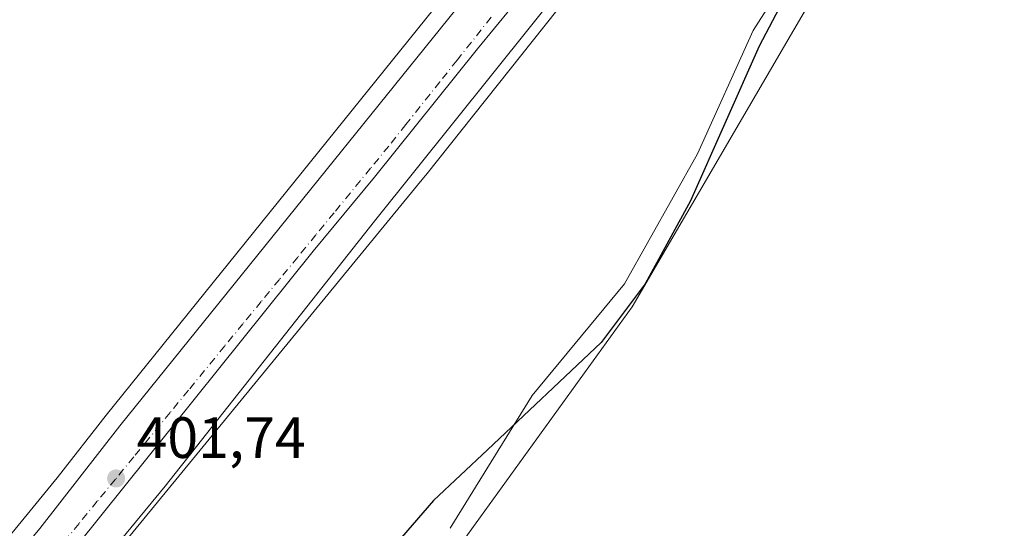
# Model space of a CAD drawing. Units: metres. Extents: x 563292 to 566754, y 4707887 to 4710245.
# Drawn here: x 563732 to 563902, y 4708743 to 4708830 of the extents above; entities that cross this region are included whole.
import ezdxf

# ---------------------------------------------------------------- set-up
doc = ezdxf.new("R2010")
doc.units = ezdxf.units.M
doc.header["$MEASUREMENT"] = 0
doc.linetypes.add('DGN Style 4', pattern=[2.6384748266838614, 1.318413404963828, -0.6592067024819142, 0.001648016756204785, -0.6592067024819142])
for name, color, linetype, lineweight in [('Carretera de calzada única Cxs', 7, 'Continuous', 13), ('Carretera de calzada única eje', 7, 'DGN Style 4', 0), ('Corriente natural lineal', 142, 'Continuous', 13), ('Cultivos herbáceos CxS', 92, 'Continuous', 0), ('Curva de nivel maestra', 30, 'Continuous', 30), ('Espacio natural protegido', 121, 'Continuous', 13), ('Espacio natural protegido CxS', 121, 'Continuous', 0), ('Núcleo urbano CxS', 7, 'Continuous', 0), ('Pastizal CxS', 92, 'Continuous', 0), ('Punto de cota en terreno', 7, 'Continuous', 0), ('Rótulo de punto de cota en terreno', 7, 'Continuous', 0), ('Suelo desnudo CxS', 253, 'Continuous', 0)]:
    doc.layers.add(name, color=color, linetype=linetype, lineweight=lineweight)
doc.styles.add('Style-Arial', font='txt')

# ---------------------------------------------------------------- blocks, each defined once
blk = doc.blocks.new('*U14')
at = {"layer": 'Núcleo urbano CxS', "color": 7, "linetype": 'Continuous', "lineweight": 0}
for points in [[(563946.2487000005, 4708983.8552, 402.1834999999992), (563923.0859000003, 4708954.9957, 401.7921999999962), (563906.4238999998, 4708934.236, 401.501099999994), (563879.9895000001, 4708901.004899999, 401.527900000001), (563880.2801000001, 4708900.2401, 401.5353999999934), (563882.8501000004, 4708896.640100001, 401.5844999999972), (563884.7401000002, 4708891.3301, 401.6276000000071), (563885.5702000001, 4708886.390100001, 401.7753999999986), (563884.9901000002, 4708880.630100001, 401.7321999999986), (563882.0000999998, 4708873.880100001, 401.8004999999976), (563878.0801999997, 4708867.5101, 401.7847000000039), (563874.3701, 4708864.390100001, 401.6610999999975), (563869.4600999998, 4708862.3101, 401.6494999999995), (563865.3101000004, 4708861.190099999, 401.5623000000051), (563861.4301000005, 4708860.7401, 401.4891999999964), (563856.9200999998, 4708860.550100001, 401.4073999999964), (563856.2401000002, 4708860.520099999, 401.3960999999982), (563852.0800999999, 4708860.0801, 401.3310000000056), (563850.7500999998, 4708859.940099999, 401.3411000000052), (563846.2600999996, 4708857.800100001, 401.3534999999974), (563843.4702000003, 4708855.095899999, 401.3405999999959), (563802.2927999999, 4708803.330900001, 401.0528999999952), (563802.2134999996, 4708803.232999999, 401.0513999999966), (563685.9908999996, 4708661.755700001, 401.9614000000001)], [(563713.6101000002, 4708720.5825, 401.9784999999974), (563738.7724000001, 4708751.212300001, 402.6609999999928), (563747.1994000003, 4708762.0339, 401.7940999999992), (563824.8318999996, 4708858.219699999, 401.483699999997), (563837.7336999997, 4708874.333100001, 401.8328000000038), (563836.6262999997, 4708875.9943, 402.061400000006), (563822.9644999999, 4708889.6567, 402.6818000000058), (563807.3509999998, 4708906.2465, 403.3329999999987), (563801.3108999999, 4708912.734099999, 404.1950999999972), (563792.1342000002, 4708922.5909, 404.8322999999946), (563770.6062000003, 4708912.647100001, 405.170499999993), (563764.4873000003, 4708908.562700001, 405.2114000000001), (563722.0111999996, 4708879.6327, 405.3680000000023), (563705.7548000002, 4708865.901900001, 405.352899999998), (563598.0903000003, 4708784.260600001, 405.7837), (563462.6037999997, 4708669.877900001, 407.290399999998)]]:
    blk.add_polyline3d(points, dxfattribs=at)
blk = doc.blocks.new('*U15')
at = {"layer": 'Espacio natural protegido CxS', "color": 121, "linetype": 'Continuous', "lineweight": 0, "flags": 128}
blk.add_lwpolyline([(563722.5790999989, 4708707.697200002), (563757.3490999994, 4708749.804199999), (563793.4411000005, 4708795.4362), (563834.035100001, 4708846.0602), (563877.8400999999, 4708899.676200001), (563929.0330999986, 4708963.611199999), (563930.5891000014, 4708962.337200002), (563937.6981000005, 4708970.982200001), (563946.607099999, 4708981.613199999), (563958.3330999997, 4708995.1173), (563963.5481000004, 4709001.131200001), (563971.3770999992, 4709010.097200001), (563979.3031, 4709019.011200001), (563987.196100001, 4709028.093199999), (563996.6571000014, 4709038.1002)], dxfattribs=at)
blk = doc.blocks.new('5PATER')
at = {"layer": 'Suelo desnudo CxS', "linetype": 'Continuous', "lineweight": 0}
h = blk.add_hatch(color=51, dxfattribs=at)
edge = h.paths.add_edge_path()
edge.add_ellipse((0, 0), major_axis=(-0.1095731443231308, -0.1110710700762829), ratio=0.9994222409660322, start_angle=0, end_angle=360)

msp = doc.modelspace()

# ---------------------------------------------------------------- linework, layer by layer
at = {"layer": 'Carretera de calzada única Cxs', "color": 7, "linetype": 'Continuous', "lineweight": 13}
for points in [[(563735.7901, 4708742.5001, 401.9349999999977), (563749.5500999996, 4708760.170100001, 401.6610999999975), (563827.1700999998, 4708856.340100001, 401.5534999999945), (563850.3901000004, 4708885.340100001, 401.6006000000052), (563864.2801000001, 4708902.6801, 401.5813000000053), (563886.5000999998, 4708929.2401, 401.7878000000055), (563906.8501000004, 4708955.220100001, 402.0212000000029), (563936.3701, 4708991.5701, 402.9446000000025), (563953.6101000002, 4709011.340100001, 402.7152999999962), (563965.2600999996, 4709024.710100001, 402.8334000000032), (563979.4801000003, 4709040.840100001, 402.9980000000069), (564026.0701000001, 4709088.9801, 403.6128000000026), (564071.2701000003, 4709137.790100001, 403.853099999993), (564087.0800999999, 4709156.1801, 403.9383999999991), (564114.6700999998, 4709191.590100001, 404.2393000000012), (564120.2801000001, 4709199.2601, 404.3187999999937), (564149.0800999999, 4709241.470100001, 404.5979999999981), (564177.7701000003, 4709284.3301, 404.9909000000043), (564188.0201000003, 4709299.130100001, 405.1635999999999), (564218.2100999998, 4709340.890100001, 405.4222000000009)], [(564193.7301000003, 4709295.130100001, 404.9342000000034), (564183.5301000001, 4709280.4001, 404.7770000000019), (564154.8601000002, 4709237.5701, 404.5089000000008), (564125.9700999996, 4709195.220100001, 404.2514999999985), (564120.2500999998, 4709187.420100001, 404.1959000000061), (564092.5100999996, 4709151.800100001, 404.0084999999963), (564076.4600999998, 4709133.130100001, 403.9171999999962), (564031.1001000004, 4709084.1501, 403.420299999998), (563984.6201, 4709036.130100001, 402.9348999999929), (563953.5800999999, 4709000.700099999, 402.5470999999961), (563947.4001000002, 4708992.6501, 402.511599999998), (563929.2401000002, 4708971.2601, 402.3938000000053), (563912.3400999998, 4708950.600099999, 402.0889000000025), (563877.5401, 4708907.2301, 401.793399999995), (563867.8101000004, 4708895.100099999, 401.6242000000057), (563847.3901000004, 4708869.6601, 401.4921000000031), (563841.5301000001, 4708862.350099999, 401.4912999999942), (563817.0601000004, 4708832.2501, 401.5114000000031), (563811.2301000003, 4708825.090100001, 401.5038999999961), (563793.4401000004, 4708802.9901, 401.5678000000044), (563782.8800999997, 4708790.2401, 401.6257000000041), (563709.6401000004, 4708699.090100001, 401.926999999996)], [(563309.7555, 4708430.520300001, 403.4333000000042), (563327.4901000002, 4708439.4001, 403.4492999999929), (563338.9401000004, 4708444.630100001, 403.4119999999967), (563352.1700999998, 4708450.130100001, 403.3681999999972), (563381.7901, 4708461.190099999, 403.1067000000039), (563424.5100999996, 4708476.440099999, 402.8745999999956), (563469.2301000003, 4708494.170100001, 403.0690999999933), (563479.9101, 4708498.920100001, 403.1169999999984), (563490.3300999999, 4708504.2301, 403.1236999999965), (563518.4901000002, 4708520.040100001, 402.694399999993), (563544.1300999997, 4708536.540100001, 402.5121999999974), (563556.2100999998, 4708545.030099999, 402.5035999999964), (563570.0601000004, 4708556.340100001, 402.4005000000034), (563587.8000999996, 4708571.5601, 402.280899999998), (563595.8201000001, 4708578.860099999, 402.2535000000062), (563608.2200999996, 4708591.190099999, 402.1907999999967), (563629.9801000003, 4708614.5001, 402.2694999999949), (563639.5800999999, 4708625.2401, 402.3053000000073), (563661.1201, 4708650.8101, 401.9872999999934), (563703.8400999998, 4708704.1801, 401.9615000000049), (563735.7901, 4708742.5001, 401.9349999999977), (563749.5500999996, 4708760.170100001, 401.6610999999975), (563827.1700999998, 4708856.340100001, 401.5534999999945), (563850.3901000004, 4708885.340100001, 401.6006000000052)], [(563817.0601000004, 4708832.2501, 401.5114000000031), (563811.2301000003, 4708825.090100001, 401.5038999999961), (563793.4401000004, 4708802.9901, 401.5678000000044), (563782.8800999997, 4708790.2401, 401.6257000000041), (563709.6401000004, 4708699.090100001, 401.926999999996), (563688.4200999998, 4708672.540100001, 402.1030000000028), (563665.7956999998, 4708644.8233, 402.1787999999942)]]:
    msp.add_polyline3d(points, dxfattribs=at)
at = {"layer": 'Carretera de calzada única eje', "color": 7, "linetype": 'DGN Style 4', "lineweight": 0}
msp.add_polyline3d([(563813.5701000001, 4708830.540100001, 401.5102000000043), (563807.6901000004, 4708823.140100001, 401.5510000000068), (563804.7401000002, 4708819.450099999, 401.5580999999947), (563798.8601000002, 4708812.050100001, 401.5739000000031), (563795.9200999998, 4708808.360099999, 401.6022999999986), (563792.7801000001, 4708804.530099999, 401.5951999999961), (563786.5000999998, 4708796.890100001, 401.6224999999977), (563783.3601000002, 4708793.0601, 401.6395000000048), (563780.2200999996, 4708789.2401, 401.6419000000024), (563777.0800999999, 4708785.4101, 401.6551000000036), (563773.9301000005, 4708781.590100001, 401.6563000000024), (563770.7901, 4708777.770099999, 401.698000000004), (563767.6501000002, 4708773.940099999, 401.7188000000024), (563761.3701, 4708766.300100001, 401.7477999999974), (563758.2301000003, 4708762.470100001, 401.7657999999938), (563751.9501, 4708754.8301, 401.7743999999948), (563748.8101000004, 4708751.0001, 401.7856999999931), (563745.6601, 4708747.1801, 401.8025000000052), (563742.5201000003, 4708743.350099999, 401.8263000000007), (563736.2401000002, 4708735.710100001, 401.8364000000001)], dxfattribs=at)
at = {"layer": 'Corriente natural lineal', "color": 142, "linetype": 'Continuous', "lineweight": 13}
msp.add_polyline3d([(564018.9903999995, 4709062.4805, 402.8285999999935), (564019.0696999999, 4709057.9561, 402.1392999999953), (564008.3541000001, 4709046.843599999, 402.2222000000039), (563991.8300999999, 4709029.4001, 402.1744999999937), (563982.4501, 4709018.460100001, 402.0081000000064), (563976.9101, 4709011.7501, 401.8421999999992), (563969.8901000004, 4709004.170100001, 401.8822999999975), (563961.1201, 4708992.780099999, 401.6983000000037), (563950.0201000003, 4708978.8101, 401.4747999999963), (563934.8701, 4708956.860099999, 401.1490999999951), (563924.8701, 4708940.380100001, 400.9184999999998), (563917.2500999998, 4708926.5101, 400.9236999999994), (563908.4501, 4708909.2601, 400.7603999999992), (563901.9001000002, 4708898.280099999, 400.9441999999981), (563884.7200999996, 4708872.5101, 401.5372999999963), (563876.5703999996, 4708856.498500001, 400.9184999999998), (563868.0763999998, 4708842.857999999, 400.7595000000001), (563858.7631000001, 4708828.252900001, 400.3004999999976), (563849.1297000004, 4708807.0406, 400.3944999999949), (563836.5379999997, 4708784.649499999, 400.5261000000028), (563820.6629999997, 4708765.387800001, 400.6496999999945), (563806.4813000001, 4708742.527799999, 399.9279999999999)], dxfattribs=at)
at = {"layer": 'Cultivos herbáceos CxS', "color": 92, "linetype": 'Continuous', "lineweight": 0}
for points in [[(563799.0500999996, 4708726.956300001, 399.7440000000061), (563837.8992999997, 4708780.6709, 400.2106000000058), (563884.2237, 4708860.032299999, 400.6638999999996), (563899.7259000001, 4708892.2323, 400.8564000000042), (563930.0861000001, 4708950.086100001, 400.9992999999959), (563923.0859000003, 4708954.9957, 401.7921999999962), (563946.2487000005, 4708983.8552, 402.1834999999992), (563963.9168999996, 4709005.869100001, 402.4633000000031), (564074.6606999999, 4709124.4727, 403.7342000000062), (564074.8280999997, 4709124.6579, 403.7335000000021), (564075.1123000003, 4709125.000499999, 403.734500000006), (564092.3172000004, 4709146.9737, 403.9437000000034), (564094.7967999997, 4709149.858100001, 403.8445999999968), (564094.8771000003, 4709149.957000001, 403.844299999997), (564122.6171000004, 4709185.577, 404.1849999999977), (564122.6694, 4709185.6461, 404.1811000000016), (564128.3892999999, 4709193.4462, 404.1564000000071), (564128.4484000001, 4709193.5295, 404.1533999999957), (564149.6312999995, 4709224.582000001, 404.3445000000065), (564193.4903999995, 4709287.6273, 404.7333999999973)], [(563923.0859000003, 4708954.9957, 401.7921999999962), (563930.0861000001, 4708950.086100001, 400.9992999999959), (563899.7259000001, 4708892.2323, 400.8564000000042), (563884.2237, 4708860.032299999, 400.6638999999996), (563837.8992999997, 4708780.6709, 400.2106000000058), (563799.0500999996, 4708726.956300001, 399.7440000000061), (563786.3668999998, 4708696.275699999, 399.1386000000057)], [(563462.6037999997, 4708669.877900001, 407.290399999998), (563598.0903000003, 4708784.260600001, 405.7837), (563705.7548000002, 4708865.901900001, 405.352899999998), (563722.0111999996, 4708879.6327, 405.3680000000023), (563764.4873000003, 4708908.562700001, 405.2114000000001), (563770.6062000003, 4708912.647100001, 405.170499999993), (563792.1342000002, 4708922.5909, 404.8322999999946), (563801.3108999999, 4708912.734099999, 404.1950999999972), (563807.3509999998, 4708906.2465, 403.3329999999987), (563822.9644999999, 4708889.6567, 402.6818000000058), (563836.6262999997, 4708875.9943, 402.061400000006), (563837.7336999997, 4708874.333100001, 401.8328000000038), (563824.8318999996, 4708858.219699999, 401.483699999997), (563747.1994000003, 4708762.0339, 401.7940999999992), (563738.7724000001, 4708751.212300001, 402.6609999999928), (563713.6101000002, 4708720.5825, 401.9784999999974)], [(563713.6101000002, 4708720.5825, 401.9784999999974), (563738.7724000001, 4708751.212300001, 402.6609999999928), (563747.1994000003, 4708762.0339, 401.7940999999992), (563824.8318999996, 4708858.219699999, 401.483699999997), (563837.7336999997, 4708874.333100001, 401.8328000000038), (563836.6262999997, 4708875.9943, 402.061400000006), (563822.9644999999, 4708889.6567, 402.6818000000058), (563807.3509999998, 4708906.2465, 403.3329999999987), (563801.3108999999, 4708912.734099999, 404.1950999999972), (563792.1342000002, 4708922.5909, 404.8322999999946), (563770.6062000003, 4708912.647100001, 405.170499999993), (563764.4873000003, 4708908.562700001, 405.2114000000001), (563722.0111999996, 4708879.6327, 405.3680000000023), (563705.7548000002, 4708865.901900001, 405.352899999998), (563598.0903000003, 4708784.260600001, 405.7837), (563462.6037999997, 4708669.877900001, 407.290399999998)]]:
    msp.add_polyline3d(points, dxfattribs=at)
at = {"layer": 'Curva de nivel maestra', "color": 30, "linetype": 'Continuous', "lineweight": 30, "elevation": 400, "flags": 128}
msp.add_lwpolyline([(564003.1200000001, 4708910.870100001), (563986.1699999999, 4708908.7401), (563971.4699999997, 4708905.5801), (563960.4299999997, 4708902.1801), (563949.6299999999, 4708897.890100001), (563936.7999999998, 4708891.5001), (563918.5599999996, 4708879.5801), (563906.0300000003, 4708869.380100001), (563893.8099999996, 4708860.630100001), (563881.8099999996, 4708853.940099999), (563875.7300000004, 4708849.620100001), (563870.9400000004, 4708844.590100001), (563866.0499999998, 4708837.5101), (563859.7800000003, 4708825.5701), (563847.9299999997, 4708798.920100001), (563840.0999999996, 4708784.620100001), (563832.54, 4708774.550100001), (563812.9699999997, 4708756.020099999), (563803.6100000005, 4708747.3201), (563798.1200000001, 4708740.950099999)], dxfattribs=at)
at = {"layer": 'Espacio natural protegido', "color": 121, "linetype": 'Continuous', "lineweight": 13, "flags": 128}
msp.add_lwpolyline([(563996.6571000001, 4709038.100200002), (563987.1960999997, 4709028.0932), (563979.3030999987, 4709019.011200001), (563971.3771000003, 4709010.097200001), (563963.5480999991, 4709001.131200001), (563958.3331000005, 4708995.117300001), (563946.6070999977, 4708981.6132), (563937.6980999992, 4708970.982200002), (563930.5891000001, 4708962.337200004), (563929.0330999995, 4708963.6112), (563877.8400999987, 4708899.676199999), (563834.0350999996, 4708846.0602), (563793.4410999992, 4708795.436200002), (563757.3491000002, 4708749.8042), (563722.5790999997, 4708707.697200002)], dxfattribs=at)
at = {"layer": 'Núcleo urbano CxS', "color": 7, "linetype": 'Continuous', "lineweight": 0}
for points in [[(563923.0859000003, 4708954.9957, 401.7921999999962), (563906.4238999998, 4708934.236, 401.501099999994), (563879.9895000001, 4708901.004899999, 401.527900000001), (563880.2801000001, 4708900.2401, 401.5353999999934), (563882.8501000004, 4708896.640100001, 401.5844999999972), (563884.7401000002, 4708891.3301, 401.6276000000071), (563885.5702000001, 4708886.390100001, 401.7753999999986), (563884.9901000002, 4708880.630100001, 401.7321999999986), (563882.0000999998, 4708873.880100001, 401.8004999999976), (563878.0801999997, 4708867.5101, 401.7847000000039), (563874.3701, 4708864.390100001, 401.6610999999975), (563869.4600999998, 4708862.3101, 401.6494999999995), (563865.3101000004, 4708861.190099999, 401.5623000000051), (563861.4301000005, 4708860.7401, 401.4891999999964), (563856.9200999998, 4708860.550100001, 401.4073999999964), (563856.2401000002, 4708860.520099999, 401.3960999999982), (563852.0800999999, 4708860.0801, 401.3310000000056), (563850.7500999998, 4708859.940099999, 401.3411000000052), (563846.2600999996, 4708857.800100001, 401.3534999999974), (563843.4702000003, 4708855.095899999, 401.3405999999959), (563802.2927999999, 4708803.330900001, 401.0528999999952), (563802.2134999996, 4708803.232999999, 401.0513999999966), (563685.9908999996, 4708661.755700001, 401.9614000000001)], [(563713.6101000002, 4708720.5825, 401.9784999999974), (563738.7724000001, 4708751.212300001, 402.6609999999928), (563747.1994000003, 4708762.0339, 401.7940999999992), (563824.8318999996, 4708858.219699999, 401.483699999997), (563837.7336999997, 4708874.333100001, 401.8328000000038), (563836.6262999997, 4708875.9943, 402.061400000006), (563822.9644999999, 4708889.6567, 402.6818000000058), (563807.3509999998, 4708906.2465, 403.3329999999987), (563801.3108999999, 4708912.734099999, 404.1950999999972), (563792.1342000002, 4708922.5909, 404.8322999999946), (563770.6062000003, 4708912.647100001, 405.170499999993), (563764.4873000003, 4708908.562700001, 405.2114000000001), (563722.0111999996, 4708879.6327, 405.3680000000023), (563705.7548000002, 4708865.901900001, 405.352899999998), (563598.0903000003, 4708784.260600001, 405.7837), (563462.6037999997, 4708669.877900001, 407.290399999998)]]:
    msp.add_polyline3d(points, dxfattribs=at)
at = {"layer": 'Pastizal CxS', "color": 92, "linetype": 'Continuous', "lineweight": 0}
for points in [[(563923.0859000003, 4708954.9957, 401.7921999999962), (563906.4238999998, 4708934.236, 401.501099999994), (563879.9895000001, 4708901.004899999, 401.527900000001), (563880.2801000001, 4708900.2401, 401.5353999999934), (563882.8501000004, 4708896.640100001, 401.5844999999972), (563884.7401000002, 4708891.3301, 401.6276000000071), (563885.5702000001, 4708886.390100001, 401.7753999999986), (563884.9901000002, 4708880.630100001, 401.7321999999986), (563882.0000999998, 4708873.880100001, 401.8004999999976), (563878.0801999997, 4708867.5101, 401.7847000000039), (563874.3701, 4708864.390100001, 401.6610999999975), (563869.4600999998, 4708862.3101, 401.6494999999995), (563865.3101000004, 4708861.190099999, 401.5623000000051), (563861.4301000005, 4708860.7401, 401.4891999999964), (563856.9200999998, 4708860.550100001, 401.4073999999964), (563856.2401000002, 4708860.520099999, 401.3960999999982), (563852.0800999999, 4708860.0801, 401.3310000000056), (563850.7500999998, 4708859.940099999, 401.3411000000052), (563846.2600999996, 4708857.800100001, 401.3534999999974), (563843.4702000003, 4708855.095899999, 401.3405999999959), (563802.2927999999, 4708803.330900001, 401.0528999999952), (563802.2134999996, 4708803.232999999, 401.0513999999966), (563685.9908999996, 4708661.755700001, 401.9614000000001)], [(563923.0859000003, 4708954.9957, 401.7921999999962), (563930.0861000001, 4708950.086100001, 400.9992999999959), (563899.7259000001, 4708892.2323, 400.8564000000042), (563884.2237, 4708860.032299999, 400.6638999999996), (563837.8992999997, 4708780.6709, 400.2106000000058), (563799.0500999996, 4708726.956300001, 399.7440000000061), (563786.3668999998, 4708696.275699999, 399.1386000000057)], [(563930.0861000001, 4708950.086100001, 400.9992999999959), (563899.7259000001, 4708892.2323, 400.8564000000042), (563884.2237, 4708860.032299999, 400.6638999999996), (563837.8992999997, 4708780.6709, 400.2106000000058), (563799.0500999996, 4708726.956300001, 399.7440000000061)], [(563685.9908999996, 4708661.755700001, 401.9614000000001), (563802.2134999996, 4708803.232999999, 401.0513999999966), (563802.2927999999, 4708803.330900001, 401.0528999999952), (563843.4702000003, 4708855.095899999, 401.3405999999959), (563846.2600999996, 4708857.800100001, 401.3534999999974), (563850.7500999998, 4708859.940099999, 401.3411000000052), (563852.0800999999, 4708860.0801, 401.3310000000056), (563856.2401000002, 4708860.520099999, 401.3960999999982), (563856.9200999998, 4708860.550100001, 401.4073999999964), (563861.4301000005, 4708860.7401, 401.4891999999964), (563865.3101000004, 4708861.190099999, 401.5623000000051), (563869.4600999998, 4708862.3101, 401.6494999999995), (563874.3701, 4708864.390100001, 401.6610999999975), (563878.0801999997, 4708867.5101, 401.7847000000039), (563882.0000999998, 4708873.880100001, 401.8004999999976), (563884.9901000002, 4708880.630100001, 401.7321999999986), (563885.5702000001, 4708886.390100001, 401.7753999999986), (563884.7401000002, 4708891.3301, 401.6276000000071), (563882.8501000004, 4708896.640100001, 401.5844999999972), (563880.2801000001, 4708900.2401, 401.5353999999934), (563879.9895000001, 4708901.004899999, 401.527900000001), (563906.4238999998, 4708934.236, 401.501099999994)]]:
    msp.add_polyline3d(points, dxfattribs=at)

# ---------------------------------------------------------------- block references
at = {"layer": 'Espacio natural protegido CxS', "color": 121, "linetype": 'Continuous', "lineweight": 0}
msp.add_blockref('*U15', (0, 0), dxfattribs=at)
at = {"layer": 'Núcleo urbano CxS', "color": 7, "linetype": 'Continuous', "lineweight": 0}
msp.add_blockref('*U14', (0, 0), dxfattribs=at)
at = {"layer": 'Punto de cota en terreno', "color": 7, "linetype": 'Continuous', "lineweight": 0, "xscale": 10, "yscale": 10, "zscale": 10}
msp.add_blockref('5PATER', (563748.9199999999, 4708751.119999999, 401.7400000000052), dxfattribs=at)

# ---------------------------------------------------------------- texts
at = {"layer": 'Rótulo de punto de cota en terreno', "color": 7, "linetype": 'Continuous', "lineweight": 0, "style": 'Style-Arial'}
msp.add_text('401,74', height=7.000000000000002, dxfattribs=at).set_placement((563752.4478000002, 4708754.647800001))

doc.saveas('drawing.dxf')
